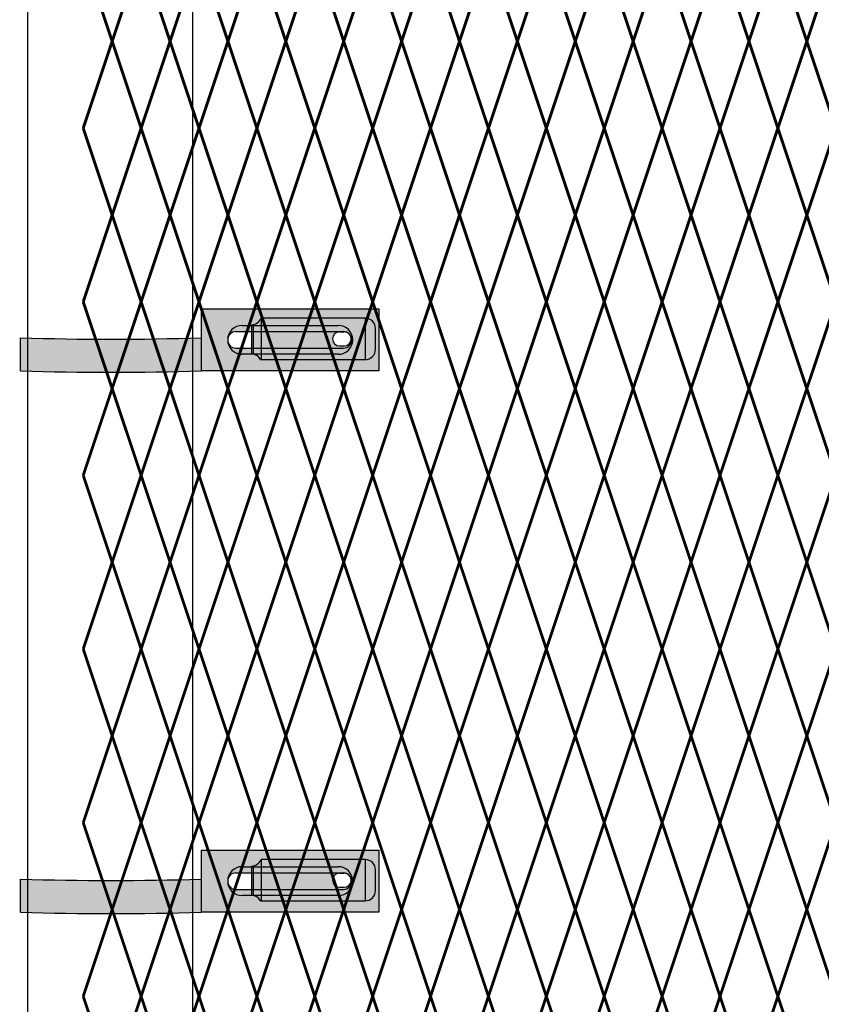
# Model space of a CAD drawing. Units: inches. Extents: x 12 to 219, y 11 to 160.
# Drawn here: x 51 to 71, y 106 to 130 of the extents above; entities that cross this region are included whole.
import ezdxf

# ---------------------------------------------------------------- set-up
doc = ezdxf.new("R2010")
doc.units = ezdxf.units.IN
doc.header["$MEASUREMENT"] = 0
doc.layers.add('Fence screen', color=7, linetype='Continuous')
doc.layers.add('post and C', color=7, linetype='Continuous')

# ---------------------------------------------------------------- blocks, each defined once
blk = doc.blocks.new('8Ft End Post')
at = {"layer": 'post and C'}
for p, q in [((49.0072318875782, 114.3052868244748, -6.999999999999289), (49.00723188757819, 12.55528682447482, -6.999999999999289)), ((53.00723188757819, 12.55528682447482, -6.999999999999289), (53.00723188757821, 114.3052868244748, -6.999999999999289))]:
    blk.add_line(p, q, dxfattribs=at)
blk = doc.blocks.new('6ft diamond end')
at = {"layer": 'post and C'}
h = blk.add_hatch(color=256, dxfattribs=at)
h.dxf.hatch_style = 1
h.set_gradient(color1=(0, 0, 255), color2=(255, 255, 0), tint=1)
edge = h.paths.add_edge_path(flags=16)
edge.add_line((65.44292626555682, 160.8947739368382), (63.11843413359657, 160.8947739368382))
edge.add_arc((63.11843413359657, 161.2447739368382), 0.35, 90, 270, ccw=False)
edge.add_line((63.11843413359657, 161.5947739368382), (65.44292626555682, 161.5947739368382))
edge.add_arc((65.44292626555682, 161.2447739368382), 0.35, -90, 90, ccw=False)
edge = h.paths.add_edge_path(flags=0)
edge.add_line((62.96843413359657, 161.0447739368382), (65.56843413359655, 161.0447739368382))
edge.add_arc((65.56843413359655, 161.2447739368382), 0.2, 270, 450)
edge.add_line((65.56843413359655, 161.4447739368382), (62.96843413359657, 161.4447739368382))
edge.add_arc((62.96843413359657, 161.2447739368382), 0.2, 90, 270)
edge = h.paths.add_edge_path()
edge.add_line((62.12686778724708, 161.9947739368382), (62.12686778724707, 161.2947739368382))
edge.add_arc((59.94304599655659, 230.7259411043128), 69.46550260274014, 268.1984670575788, 271.8015329424212, ccw=False)
edge.add_line((57.75922420586618, 161.2947739368382), (57.75922420586618, 160.4947739368382))
edge.add_arc((59.94304599655662, 229.9259411043142), 69.4655026027415, 268.1984670575788, 271.8015329424211)
edge.add_line((62.12686778724708, 160.4947739368382), (66.42686778724708, 160.4947739368382))
edge.add_line((66.42686778724708, 160.4947739368382), (66.42686778724708, 161.9947739368382))
edge.add_line((66.42686778724708, 161.9947739368382), (62.12686778724708, 161.9947739368382))
h = blk.add_hatch(color=256, dxfattribs=at)
h.dxf.hatch_style = 1
h.set_gradient(color1=(0, 0, 255), color2=(0, 0, 255), tint=1)
edge = h.paths.add_edge_path()
edge.add_line((65.44292626555682, 160.8947739368382), (63.11843413359657, 160.8947739368382))
edge.add_arc((63.11843413359657, 161.2447739368382), 0.35, 90, 270, ccw=False)
edge.add_line((63.11843413359657, 161.5947739368382), (65.44292626555682, 161.5947739368382))
edge.add_arc((65.44292626555682, 161.2447739368382), 0.35, -90, 90, ccw=False)
edge = h.paths.add_edge_path(flags=16)
edge.add_line((62.96843413359657, 161.0447739368382), (65.56843413359655, 161.0447739368382))
edge.add_arc((65.56843413359655, 161.2447739368382), 0.2, 270, 450)
edge.add_line((65.56843413359655, 161.4447739368382), (62.96843413359657, 161.4447739368382))
edge.add_arc((62.96843413359657, 161.2447739368382), 0.2, 90, 270)
blk.add_line((62.12686778724699, 161.2947739368382), (62.12686778724679, 160.4947739368382))
for p, q in [((62.12686778724708, 161.9947739368382), (66.42686778724708, 161.9947739368382)), ((62.12686778724708, 161.9947739368382), (62.12686778724707, 161.2947739368382)), ((66.42686778724708, 161.9947739368382), (66.42686778724708, 160.4947739368382)), ((63.11843413359657, 161.5947739368382), (65.44292626555682, 161.5947739368382)), ((57.75922420586618, 160.4947739368382), (57.75922420586618, 161.2947739368382)), ((62.96843413359657, 161.4447739368382), (65.56843413359655, 161.4447739368382)), ((62.96843413359657, 161.0447739368382), (65.56843413359655, 161.0447739368382)), ((65.44292626555682, 160.8947739368382), (63.11843413359657, 160.8947739368382)), ((66.42686778724708, 160.4947739368382), (62.12686778724708, 160.4947739368382))]:
    blk.add_line(p, q, dxfattribs=at)
for centre, radius, start, end in [((63.11843413359657, 161.2447739368382), 0.35, 90, 270), ((65.44292626555682, 161.2447739368382), 0.35, 270, 90), ((59.94304599655659, 230.7259411043128), 69.46550260274014, 268.1984670575788, 271.8015329424212), ((62.96843413359657, 161.2447739368382), 0.2, 90, 270), ((65.56843413359655, 161.2447739368382), 0.2, 270, 90), ((59.94304599655662, 229.9259411043142), 69.4655026027415, 268.1984670575788, 271.8015329424211)]:
    blk.add_arc(centre, radius, start, end, dxfattribs=at)
blk = doc.blocks.new('latch clamp')
at = {"layer": 'post and C'}
h = blk.add_hatch(color=256, dxfattribs=at)
h.dxf.hatch_style = 1
h.set_gradient(color1=(0, 0, 255), color2=(255, 255, 0), tint=1, name='INVCYLINDER')
edge = h.paths.add_edge_path(flags=16)
edge.add_line((62.45530826326521, 159.7953712672663), (62.5703082632652, 159.7953712672663))
edge.add_arc((62.5703082632652, 159.9653712672662), 0.1699999999999875, 270, 450)
edge.add_line((62.5703082632652, 160.1353712672662), (62.45530826326521, 160.1353712672662))
edge.add_arc((62.45530826326521, 159.9653712672662), 0.1699999999999875, 90, 270)
edge = h.paths.add_edge_path()
edge.add_arc((60.32552986798444, 159.3494115723767), 0.25, 27.63509571409409, 90)
edge.add_line((60.32552986798444, 159.5994115723767), (60.32552986798444, 160.3072699154417))
edge.add_arc((60.32552986798444, 160.5572699154417), 0.25, 270, 338.4326541346032)
edge.add_line((60.55802640228878, 160.4653712672662), (63.07552986798444, 160.4653712672662))
edge.add_arc((63.07552986798444, 160.2153712672662), 0.25, 0, 90, ccw=False)
edge.add_line((63.32552986798444, 160.2153712672662), (63.32552986798444, 159.7153712672662))
edge.add_arc((63.07552986798444, 159.7153712672662), 0.25, -90, 0, ccw=False)
edge.add_line((63.07552986798444, 159.4653712672662), (60.54700977488599, 159.4653712672662))
for p, q in [((60.32552986798444, 160.3072699154417), (60.32552986798444, 159.5994115723767)), ((60.37078407192248, 160.3113999151856), (60.37078407192248, 159.5952815726328)), ((63.07552986798444, 160.4653712672662), (60.55802640228878, 160.4653712672662)), ((60.55802640228878, 160.4653712672662), (60.55802640228878, 159.4653712672662)), ((63.07552986798444, 160.4653712672662), (63.07552986798444, 159.4653712672662)), ((62.45530826326521, 160.1353712672662), (62.5703082632652, 160.1353712672662)), ((63.32552986798444, 159.7153712672662), (63.32552986798444, 160.2153712672662)), ((62.45530826326521, 159.7953712672663), (62.5703082632652, 159.7953712672663)), ((60.54700977488599, 159.4653712672662), (63.07552986798444, 159.4653712672662))]:
    blk.add_line(p, q, dxfattribs=at)
for centre, radius, start, end in [((60.32552986798444, 160.5572699154417), 0.25, 270, 338.4326541346032), ((63.07552986798444, 160.2153712672662), 0.25, 0, 90), ((62.45530826326521, 159.9653712672662), 0.1699999999999875, 90, 270), ((62.5703082632652, 159.9653712672662), 0.1699999999999875, 270, 90), ((60.32552986798444, 159.3494115723767), 0.25, 27.63509571409409, 90), ((63.07552986798444, 159.7153712672662), 0.25, 270, 0)]:
    blk.add_arc(centre, radius, start, end, dxfattribs=at)

msp = doc.modelspace()

# ---------------------------------------------------------------- linework, layer by layer
at = {"layer": 'Fence screen', "color": 7, "linetype": 'Continuous', "const_width": 0.07}
for points, elevation in [([(53.72843677657015, 129.4378955628254), (53.0284367765701, 131.5378955628254)], -2.100000000000037), ([(53.72843677657015, 129.4378955628254), (54.42843677657019, 131.5378955628254)], -2.100000000000037), ([(55.12843677657013, 129.4378955628254), (54.42843677657019, 131.5378955628254)], -0.7000000000000028), ([(55.12843677657013, 129.4378955628254), (55.82843677657017, 131.5378955628254)], 9.099999999999923), ([(56.5284367765701, 129.4378955628254), (55.82843677657017, 131.5378955628254)], -1.400000000000034), ([(57.92843677657019, 129.4378955628254), (57.22843677657015, 131.5378955628254)], 2.099999999999952), ([(57.92843677657019, 129.4378955628254), (58.62843677657013, 131.5378955628254)], 0.6999999999999602), ([(59.32843677657006, 129.4378955628254), (58.62843677657013, 131.5378955628254)], 5.599999999999937), ([(59.32843677657006, 129.4378955628254), (60.0284367765701, 131.5378955628254)], 2.799999999999955), ([(60.72843677657015, 129.4378955628254), (60.0284367765701, 131.5378955628254)], 0.6999999999999602), ([(60.72843677657015, 129.4378955628254), (61.42843677657008, 131.5378955628254)], 2.099999999999952), ([(62.12843677657013, 129.4378955628254), (61.42843677657008, 131.5378955628254)], 6.29999999999994), ([(62.12843677657013, 129.4378955628254), (62.82843677657006, 131.5378955628254)], 6.999999999999929), ([(63.5284367765701, 129.4378955628254), (62.82843677657006, 131.5378955628254)], 6.999999999999929), ([(63.5284367765701, 129.4378955628254), (64.22843677657015, 131.5378955628254)], 3.499999999999943), ([(64.92843677657008, 129.4378955628254), (64.22843677657015, 131.5378955628254)], 9.799999999999926), ([(64.92843677657008, 129.4378955628254), (65.62843677657013, 131.5378955628254)], 7.699999999999932), ([(66.32843677657006, 129.4378955628254), (65.62843677657013, 131.5378955628254)], 9.099999999999923), ([(66.32843677657006, 129.4378955628254), (67.0284367765701, 131.5378955628254)], 12.59999999999991), ([(67.72843677657015, 129.4378955628254), (67.0284367765701, 131.5378955628254)], 10.49999999999993), ([(67.72843677657015, 129.4378955628254), (68.42843677657008, 131.5378955628254)], 10.49999999999993), ([(69.12843677657013, 129.4378955628254), (68.42843677657008, 131.5378955628254)], 11.89999999999992), ([(69.12843677657013, 129.4378955628254), (69.82843677657006, 131.5378955628254)], 12.59999999999991), ([(70.52843677656999, 129.4378955628254), (69.82843677657006, 131.5378955628254)], 13.99999999999991), ([(70.52843677656999, 129.4378955628254), (71.22843677657015, 131.5378955628254)], 13.29999999999991), ([(53.72843677657015, 129.4378955628254), (53.0284367765701, 127.3378955628255)], -2.100000000000037), ([(53.72843677657015, 129.4378955628254), (54.42843677657019, 127.3378955628255)], -2.100000000000037), ([(55.12843677657013, 129.4378955628254), (54.42843677657019, 127.3378955628255)], -0.7000000000000028), ([(55.12843677657013, 129.4378955628254), (55.82843677657017, 127.3378955628255)], 2.099999999999952), ([(56.5284367765701, 129.4378955628254), (55.82843677657017, 127.3378955628255)], -3.500000000000028), ([(56.5284367765701, 129.4378955628254), (57.22843677657015, 127.3378955628255)], 0.6999999999999602), ([(57.92843677657019, 129.4378955628254), (57.22843677657015, 127.3378955628255)], 11.89999999999992), ([(57.92843677657019, 129.4378955628254), (58.62843677657013, 127.3378955628255)], 1.399999999999949), ([(59.32843677657006, 129.4378955628254), (58.62843677657013, 127.3378955628255)], 7.699999999999932), ([(59.32843677657006, 129.4378955628254), (60.0284367765701, 127.3378955628255)], 9.099999999999923), ([(60.72843677657015, 129.4378955628254), (60.0284367765701, 127.3378955628255)], 4.899999999999935), ([(60.72843677657015, 129.4378955628254), (61.42843677657008, 127.3378955628255)], 2.099999999999952), ([(62.12843677657013, 129.4378955628254), (61.42843677657008, 127.3378955628255)], -0.7000000000000028), ([(62.12843677657013, 129.4378955628254), (62.82843677657006, 127.3378955628255)], 4.899999999999935), ([(63.5284367765701, 129.4378955628254), (62.82843677657006, 127.3378955628255)], 3.499999999999943), ([(63.5284367765701, 129.4378955628254), (64.22843677657015, 127.3378955628255)], 6.29999999999994), ([(64.92843677657008, 129.4378955628254), (64.22843677657015, 127.3378955628255)], 3.499999999999943), ([(64.92843677657008, 129.4378955628254), (65.62843677657013, 127.3378955628255)], 7.699999999999932), ([(66.32843677657006, 129.4378955628254), (65.62843677657013, 127.3378955628255)], 9.099999999999923), ([(66.32843677657006, 129.4378955628254), (67.0284367765701, 127.3378955628255)], 13.99999999999991), ([(67.72843677657015, 129.4378955628254), (67.0284367765701, 127.3378955628255)], 6.29999999999994), ([(67.72843677657015, 129.4378955628254), (68.42843677657008, 127.3378955628255)], 10.49999999999993), ([(69.12843677657013, 129.4378955628254), (68.42843677657008, 127.3378955628255)], 11.89999999999992), ([(69.12843677657013, 129.4378955628254), (69.82843677657006, 127.3378955628255)], 12.59999999999991), ([(70.52843677656999, 129.4378955628254), (69.82843677657006, 127.3378955628255)], 13.99999999999991), ([(70.52843677656999, 129.4378955628254), (71.22843677657015, 127.3378955628255)], 13.29999999999991), ([(53.0284367765701, 127.3378955628255), (53.72843677657015, 125.2378955628254)], -2.800000000000033), ([(54.42843677657019, 127.3378955628255), (53.72843677657015, 125.2378955628254)], -1.400000000000034), ([(54.42843677657019, 127.3378955628255), (55.12843677657013, 125.2378955628254)], -1.400000000000034), ([(57.22843677657015, 127.3378955628255), (56.5284367765701, 125.2378955628254)], 1.399999999999949), ([(57.22843677657015, 127.3378955628255), (57.92843677657019, 125.2378955628254)], 1.399999999999949), ([(58.62843677657013, 127.3378955628255), (57.92843677657019, 125.2378955628254)], 13.99999999999991), ([(58.62843677657013, 127.3378955628255), (59.32843677657006, 125.2378955628254)], -2.800000000000033), ([(60.0284367765701, 127.3378955628255), (59.32843677657006, 125.2378955628254)], 4.199999999999946), ([(60.0284367765701, 127.3378955628255), (60.72843677657015, 125.2378955628254)], 9.799999999999926), ([(61.42843677657008, 127.3378955628255), (60.72843677657015, 125.2378955628254)], 2.799999999999955), ([(61.42843677657008, 127.3378955628255), (62.12843677657013, 125.2378955628254)], 6.999999999999929), ([(62.82843677657006, 127.3378955628255), (62.12843677657013, 125.2378955628254)], 5.599999999999937), ([(62.82843677657006, 127.3378955628255), (63.5284367765701, 125.2378955628254)], 2.799999999999955), ([(64.22843677657015, 127.3378955628255), (63.5284367765701, 125.2378955628254)], 6.999999999999929), ([(64.22843677657015, 127.3378955628255), (64.92843677657008, 125.2378955628254)], 11.19999999999992), ([(65.62843677657013, 127.3378955628255), (64.92843677657008, 125.2378955628254)], 8.39999999999992), ([(65.62843677657013, 127.3378955628255), (66.32843677657006, 125.2378955628254)], 8.39999999999992), ([(67.0284367765701, 127.3378955628255), (66.32843677657006, 125.2378955628254)], 4.199999999999946), ([(67.0284367765701, 127.3378955628255), (67.72843677657015, 125.2378955628254)], 9.799999999999926), ([(68.42843677657008, 127.3378955628255), (67.72843677657015, 125.2378955628254)], 11.19999999999992), ([(68.42843677657008, 127.3378955628255), (69.12843677657013, 125.2378955628254)], 5.599999999999937), ([(69.82843677657006, 127.3378955628255), (69.12843677657013, 125.2378955628254)], 13.29999999999991), ([(69.82843677657006, 127.3378955628255), (70.52843677656999, 125.2378955628254)], 13.29999999999991), ([(71.22843677657015, 127.3378955628255), (70.52843677656999, 125.2378955628254)], 13.99999999999991), ([(54.42843677657019, 123.1378955628256), (53.72843677657015, 125.2378955628254)], -2.800000000000033), ([(54.42843677657019, 123.1378955628256), (55.12843677657013, 125.2378955628254)], -2.800000000000033), ([(55.82843677657017, 123.1378955628256), (55.12843677657013, 125.2378955628254)], -1.400000000000034), ([(55.82843677657017, 123.1378955628256), (56.5284367765701, 125.2378955628254)], 1.399999999999949), ([(57.22843677657015, 123.1378955628256), (56.5284367765701, 125.2378955628254)], -8.360625000000212), ([(58.62843677657013, 123.1378955628256), (57.92843677657019, 125.2378955628254)], 23.79999999999987), ([(58.62843677657013, 123.1378955628256), (59.32843677657006, 125.2378955628254)], 11.19999999999992), ([(60.0284367765701, 123.1378955628256), (59.32843677657006, 125.2378955628254)], 2.799999999999955), ([(60.0284367765701, 123.1378955628256), (60.72843677657015, 125.2378955628254)], 2.799999999999955), ([(61.42843677657008, 123.1378955628256), (60.72843677657015, 125.2378955628254)], 5.599999999999937), ([(61.42843677657008, 123.1378955628256), (62.12843677657013, 125.2378955628254)], 5.599999999999937), ([(62.82843677657006, 123.1378955628256), (62.12843677657013, 125.2378955628254)], 6.999999999999929), ([(62.82843677657006, 123.1378955628256), (63.5284367765701, 125.2378955628254)], 8.39999999999992), ([(64.22843677657015, 123.1378955628256), (63.5284367765701, 125.2378955628254)], 6.999999999999929), ([(64.22843677657015, 123.1378955628256), (64.92843677657008, 125.2378955628254)], 4.199999999999946), ([(65.62843677657013, 123.1378955628256), (64.92843677657008, 125.2378955628254)], 9.799999999999926), ([(65.62843677657013, 123.1378955628256), (66.32843677657006, 125.2378955628254)], -1.400000000000034), ([(67.0284367765701, 123.1378955628256), (66.32843677657006, 125.2378955628254)], 8.39999999999992), ([(67.0284367765701, 123.1378955628256), (67.72843677657015, 125.2378955628254)], 11.19999999999992), ([(68.42843677657008, 123.1378955628256), (67.72843677657015, 125.2378955628254)], 12.59999999999991), ([(68.42843677657008, 123.1378955628256), (69.12843677657013, 125.2378955628254)], 9.799999999999926), ([(69.82843677657006, 123.1378955628256), (69.12843677657013, 125.2378955628254)], 13.99999999999991), ([(69.82843677657006, 123.1378955628256), (70.52843677656999, 125.2378955628254)], 13.99999999999991), ([(71.22843677657015, 123.1378955628256), (70.52843677656999, 125.2378955628254)], 43.39999999999984), ([(53.72843677657015, 121.0378955628254), (53.0284367765701, 123.1378955628256)], -0.7000000000000028), ([(53.72843677657015, 121.0378955628254), (54.42843677657019, 123.1378955628256)], -3.500000000000028), ([(55.12843677657013, 121.0378955628254), (54.42843677657019, 123.1378955628256)], -2.100000000000037), ([(55.12843677657013, 121.0378955628254), (55.82843677657017, 123.1378955628256)], -2.100000000000037), ([(56.5284367765701, 121.0378955628254), (55.82843677657017, 123.1378955628256)], -2.100000000000037), ([(56.5284367765701, 121.0378955628254), (57.22843677657015, 123.1378955628256)], 0.6999999999999602), ([(57.92843677657019, 121.0378955628254), (57.22843677657015, 123.1378955628256)], 0.6999999999999602), ([(57.92843677657019, 121.0378955628254), (58.62843677657013, 123.1378955628256)], 0.6999999999999602), ([(59.32843677657006, 121.0378955628254), (58.62843677657013, 123.1378955628256)], 4.899999999999935), ([(59.32843677657006, 121.0378955628254), (60.0284367765701, 123.1378955628256)], 2.099999999999952), ([(60.72843677657015, 121.0378955628254), (60.0284367765701, 123.1378955628256)], 3.499999999999943), ([(60.72843677657015, 121.0378955628254), (61.42843677657008, 123.1378955628256)], 3.499999999999943), ([(62.12843677657013, 121.0378955628254), (61.42843677657008, 123.1378955628256)], 6.29999999999994), ([(62.12843677657013, 121.0378955628254), (62.82843677657006, 123.1378955628256)], 6.29999999999994), ([(63.5284367765701, 121.0378955628254), (62.82843677657006, 123.1378955628256)], 7.699999999999932), ([(63.5284367765701, 121.0378955628254), (64.22843677657015, 123.1378955628256)], 4.899999999999935), ([(64.92843677657008, 121.0378955628254), (64.22843677657015, 123.1378955628256)], 9.099999999999923), ([(64.92843677657008, 121.0378955628254), (65.62843677657013, 123.1378955628256)], 9.099999999999923), ([(66.32843677657006, 121.0378955628254), (65.62843677657013, 123.1378955628256)], 9.099999999999923), ([(66.32843677657006, 121.0378955628254), (67.0284367765701, 123.1378955628256)], 10.49999999999993), ([(67.72843677657015, 121.0378955628254), (67.0284367765701, 123.1378955628256)], 3.499999999999943), ([(67.72843677657015, 121.0378955628254), (68.42843677657008, 123.1378955628256)], 12.59999999999991), ([(69.12843677657013, 121.0378955628254), (68.42843677657008, 123.1378955628256)], 10.49999999999993), ([(69.12843677657013, 121.0378955628254), (69.82843677657006, 123.1378955628256)], 14.6999999999999), ([(70.52843677656999, 121.0378955628254), (69.82843677657006, 123.1378955628256)], 13.29999999999991), ([(70.52843677656999, 121.0378955628254), (71.22843677657015, 123.1378955628256)], 13.29999999999991), ([(53.72843677657015, 121.0378955628254), (53.0284367765701, 118.9378955628254)], -0.7000000000000028), ([(53.72843677657015, 121.0378955628254), (54.42843677657019, 118.9378955628254)], -2.100000000000037), ([(55.12843677657013, 121.0378955628254), (54.42843677657019, 118.9378955628254)], -0.7000000000000028), ([(55.12843677657013, 121.0378955628254), (55.82843677657017, 118.9378955628254)], -0.7000000000000028), ([(56.5284367765701, 121.0378955628254), (55.82843677657017, 118.9378955628254)], -3.500000000000028), ([(56.5284367765701, 121.0378955628254), (57.22843677657015, 118.9378955628254)], 2.099999999999952), ([(57.92843677657019, 121.0378955628254), (57.22843677657015, 118.9378955628254)], 2.099999999999952), ([(57.92843677657019, 121.0378955628254), (58.62843677657013, 118.9378955628254)], 0.6999999999999602), ([(59.32843677657006, 121.0378955628254), (58.62843677657013, 118.9378955628254)], 2.099999999999952), ([(59.32843677657006, 121.0378955628254), (60.0284367765701, 118.9378955628254)], 3.499999999999943), ([(60.72843677657015, 121.0378955628254), (60.0284367765701, 118.9378955628254)], 12.59999999999991), ([(60.72843677657015, 121.0378955628254), (61.42843677657008, 118.9378955628254)], 11.89999999999992), ([(62.12843677657013, 121.0378955628254), (61.42843677657008, 118.9378955628254)], 7.699999999999932), ([(62.12843677657013, 121.0378955628254), (62.82843677657006, 118.9378955628254)], 4.899999999999935), ([(63.5284367765701, 121.0378955628254), (62.82843677657006, 118.9378955628254)], 6.29999999999994), ([(63.5284367765701, 121.0378955628254), (64.22843677657015, 118.9378955628254)], 6.29999999999994), ([(64.92843677657008, 121.0378955628254), (64.22843677657015, 118.9378955628254)], 11.89999999999992), ([(64.92843677657008, 121.0378955628254), (65.62843677657013, 118.9378955628254)], 7.699999999999932), ([(66.32843677657006, 121.0378955628254), (65.62843677657013, 118.9378955628254)], 9.099999999999923), ([(66.32843677657006, 121.0378955628254), (67.0284367765701, 118.9378955628254)], 4.899999999999935), ([(67.72843677657015, 121.0378955628254), (67.0284367765701, 118.9378955628254)], 7.699999999999932), ([(67.72843677657015, 121.0378955628254), (68.42843677657008, 118.9378955628254)], 10.49999999999993), ([(69.12843677657013, 121.0378955628254), (68.42843677657008, 118.9378955628254)], 11.89999999999992), ([(69.12843677657013, 121.0378955628254), (69.82843677657006, 118.9378955628254)], 13.29999999999991), ([(70.52843677656999, 121.0378955628254), (69.82843677657006, 118.9378955628254)], 13.29999999999991), ([(70.52843677656999, 121.0378955628254), (71.22843677657015, 118.9378955628254)], 13.29999999999991), ([(53.0284367765701, 118.9378955628254), (53.72843677657015, 116.8378955628255)], 9.799999999999926), ([(54.42843677657019, 118.9378955628254), (53.72843677657015, 116.8378955628255)], -1.400000000000034), ([(54.42843677657019, 118.9378955628254), (55.12843677657013, 116.8378955628255)], -1.400000000000034), ([(55.82843677657017, 118.9378955628254), (56.5284367765701, 116.8378955628255)], -2.800000000000033), ([(57.22843677657015, 118.9378955628254), (56.5284367765701, 116.8378955628255)], 1.399999999999949), ([(57.22843677657015, 118.9378955628254), (57.92843677657019, 116.8378955628255)], 1.399999999999949), ([(58.62843677657013, 118.9378955628254), (57.92843677657019, 116.8378955628255)], 1.399999999999949), ([(58.62843677657013, 118.9378955628254), (59.32843677657006, 116.8378955628255)], 2.799999999999955), ([(60.0284367765701, 118.9378955628254), (59.32843677657006, 116.8378955628255)], 2.799999999999955), ([(60.0284367765701, 118.9378955628254), (60.72843677657015, 116.8378955628255)], 4.199999999999946), ([(61.42843677657008, 118.9378955628254), (60.72843677657015, 116.8378955628255)], 4.199999999999946), ([(61.42843677657008, 118.9378955628254), (62.12843677657013, 116.8378955628255)], 5.599999999999937), ([(62.82843677657006, 118.9378955628254), (62.12843677657013, 116.8378955628255)], 5.599999999999937), ([(62.82843677657006, 118.9378955628254), (63.5284367765701, 116.8378955628255)], 9.799999999999926), ([(64.22843677657015, 118.9378955628254), (63.5284367765701, 116.8378955628255)], 5.599999999999937), ([(64.22843677657015, 118.9378955628254), (64.92843677657008, 116.8378955628255)], 9.799999999999926), ([(65.62843677657013, 118.9378955628254), (64.92843677657008, 116.8378955628255)], 8.39999999999992), ([(65.62843677657013, 118.9378955628254), (66.32843677657006, 116.8378955628255)], 2.099999999999952), ([(67.0284367765701, 118.9378955628254), (66.32843677657006, 116.8378955628255)], 2.799999999999955), ([(67.0284367765701, 118.9378955628254), (67.72843677657015, 116.8378955628255)], 8.39999999999992), ([(68.42843677657008, 118.9378955628254), (67.72843677657015, 116.8378955628255)], 11.19999999999992), ([(68.42843677657008, 118.9378955628254), (69.12843677657013, 116.8378955628255)], 11.19999999999992), ([(69.82843677657006, 118.9378955628254), (69.12843677657013, 116.8378955628255)], 2.799999999999955), ([(69.82843677657006, 118.9378955628254), (70.52843677656999, 116.8378955628255)], 15.39999999999991), ([(71.22843677657015, 118.9378955628254), (70.52843677656999, 116.8378955628255)], 13.99999999999991), ([(53.0284367765701, 114.7378955628255), (53.72843677657015, 116.8378955628255)], -2.800000000000033), ([(54.42843677657019, 114.7378955628255), (53.72843677657015, 116.8378955628255)], -2.800000000000033), ([(54.42843677657019, 114.7378955628255), (55.12843677657013, 116.8378955628255)], -2.800000000000033), ([(55.82843677657017, 114.7378955628255), (55.12843677657013, 116.8378955628255)], -1.400000000000034), ([(55.82843677657017, 114.7378955628255), (56.5284367765701, 116.8378955628255)], -1.400000000000034), ([(57.22843677657015, 114.7378955628255), (56.5284367765701, 116.8378955628255)], 2.099999999999952), ([(58.62843677657013, 114.7378955628255), (57.92843677657019, 116.8378955628255)], -0.7000000000000028), ([(58.62843677657013, 114.7378955628255), (59.32843677657006, 116.8378955628255)], 4.199999999999946), ([(60.0284367765701, 114.7378955628255), (59.32843677657006, 116.8378955628255)], 10.49999999999993), ([(61.42843677657008, 114.7378955628255), (60.72843677657015, 116.8378955628255)], 4.199999999999946), ([(61.42843677657008, 114.7378955628255), (62.12843677657013, 116.8378955628255)], 5.599999999999937), ([(62.82843677657006, 114.7378955628255), (62.12843677657013, 116.8378955628255)], 9.799999999999926), ([(62.82843677657006, 114.7378955628255), (63.5284367765701, 116.8378955628255)], 6.999999999999929), ([(64.22843677657015, 114.7378955628255), (63.5284367765701, 116.8378955628255)], 6.999999999999929), ([(64.22843677657015, 114.7378955628255), (64.92843677657008, 116.8378955628255)], 8.39999999999992), ([(65.62843677657013, 114.7378955628255), (64.92843677657008, 116.8378955628255)], 6.999999999999929), ([(65.62843677657013, 114.7378955628255), (66.32843677657006, 116.8378955628255)], 8.39999999999992), ([(67.0284367765701, 114.7378955628255), (66.32843677657006, 116.8378955628255)], 11.19999999999992), ([(67.0284367765701, 114.7378955628255), (67.72843677657015, 116.8378955628255)], 11.19999999999992), ([(68.42843677657008, 114.7378955628255), (67.72843677657015, 116.8378955628255)], 12.59999999999991), ([(68.42843677657008, 114.7378955628255), (69.12843677657013, 116.8378955628255)], 12.59999999999991), ([(69.82843677657006, 114.7378955628255), (69.12843677657013, 116.8378955628255)], 12.59999999999991), ([(69.82843677657006, 114.7378955628255), (70.52843677656999, 116.8378955628255)], 13.99999999999991), ([(71.22843677657015, 114.7378955628255), (70.52843677656999, 116.8378955628255)], 13.99999999999991), ([(53.72843677657015, 112.6378955628256), (53.0284367765701, 114.7378955628255)], -0.7000000000000028), ([(53.72843677657015, 112.6378955628256), (54.42843677657019, 114.7378955628255)], -3.500000000000028), ([(55.12843677657013, 112.6378955628256), (54.42843677657019, 114.7378955628255)], 6.999999999999929), ([(55.12843677657013, 112.6378955628256), (55.82843677657017, 114.7378955628255)], -2.100000000000037), ([(56.5284367765701, 112.6378955628256), (55.82843677657017, 114.7378955628255)], -0.7000000000000028), ([(57.92843677657019, 112.6378955628256), (57.22843677657015, 114.7378955628255)], 0.6999999999999602), ([(57.92843677657019, 112.6378955628256), (58.62843677657013, 114.7378955628255)], 0.6999999999999602), ([(59.32843677657006, 112.6378955628256), (58.62843677657013, 114.7378955628255)], 3.499999999999943), ([(59.32843677657006, 112.6378955628256), (60.0284367765701, 114.7378955628255)], 7.699999999999932), ([(60.72843677657015, 112.6378955628256), (60.0284367765701, 114.7378955628255)], 2.099999999999952), ([(60.72843677657015, 112.6378955628256), (61.42843677657008, 114.7378955628255)], 3.499999999999943), ([(62.12843677657013, 112.6378955628256), (61.42843677657008, 114.7378955628255)], 6.29999999999994), ([(62.12843677657013, 112.6378955628256), (62.82843677657006, 114.7378955628255)], 9.099999999999923), ([(63.5284367765701, 112.6378955628256), (62.82843677657006, 114.7378955628255)], 4.899999999999935), ([(63.5284367765701, 112.6378955628256), (64.22843677657015, 114.7378955628255)], 10.49999999999993), ([(64.92843677657008, 112.6378955628256), (64.22843677657015, 114.7378955628255)], 9.099999999999923), ([(64.92843677657008, 112.6378955628256), (65.62843677657013, 114.7378955628255)], -2.100000000000037), ([(66.32843677657006, 112.6378955628256), (65.62843677657013, 114.7378955628255)], 4.899999999999935), ([(66.32843677657006, 112.6378955628256), (67.0284367765701, 114.7378955628255)], 10.49999999999993), ([(67.72843677657015, 112.6378955628256), (67.0284367765701, 114.7378955628255)], 11.89999999999992), ([(67.72843677657015, 112.6378955628256), (68.42843677657008, 114.7378955628255)], 11.89999999999992), ([(69.12843677657013, 112.6378955628256), (68.42843677657008, 114.7378955628255)], 9.099999999999923), ([(69.12843677657013, 112.6378955628256), (69.82843677657006, 114.7378955628255)], 13.29999999999991), ([(70.52843677656999, 112.6378955628256), (69.82843677657006, 114.7378955628255)], 14.6999999999999), ([(70.52843677656999, 112.6378955628256), (71.22843677657015, 114.7378955628255)], 13.29999999999991), ([(53.72843677657015, 112.6378955628256), (53.0284367765701, 110.5378955628254)], -0.7000000000000028), ([(53.72843677657015, 112.6378955628256), (54.42843677657019, 110.5378955628254)], -3.500000000000028), ([(55.12843677657013, 112.6378955628256), (54.42843677657019, 110.5378955628254)], -2.100000000000037), ([(55.12843677657013, 112.6378955628256), (55.82843677657017, 110.5378955628254)], -2.100000000000037), ([(56.5284367765701, 112.6378955628256), (55.82843677657017, 110.5378955628254)], 11.89999999999992), ([(56.5284367765701, 112.6378955628256), (57.22843677657015, 110.5378955628254)], 14.6999999999999), ([(57.92843677657019, 112.6378955628256), (57.22843677657015, 110.5378955628254)], 0.6999999999999602), ([(57.92843677657019, 112.6378955628256), (58.62843677657013, 110.5378955628254)], 0.6999999999999602), ([(59.32843677657006, 112.6378955628256), (58.62843677657013, 110.5378955628254)], 3.499999999999943), ([(59.32843677657006, 112.6378955628256), (60.0284367765701, 110.5378955628254)], 7.699999999999932), ([(60.72843677657015, 112.6378955628256), (60.0284367765701, 110.5378955628254)], 6.29999999999994), ([(60.72843677657015, 112.6378955628256), (61.42843677657008, 110.5378955628254)], 3.499999999999943), ([(62.12843677657013, 112.6378955628256), (61.42843677657008, 110.5378955628254)], 7.699999999999932), ([(62.12843677657013, 112.6378955628256), (62.82843677657006, 110.5378955628254)], 7.699999999999932), ([(63.5284367765701, 112.6378955628256), (62.82843677657006, 110.5378955628254)], 6.29999999999994), ([(63.5284367765701, 112.6378955628256), (64.22843677657015, 110.5378955628254)], 4.899999999999935), ([(64.92843677657008, 112.6378955628256), (64.22843677657015, 110.5378955628254)], 9.099999999999923), ([(64.92843677657008, 112.6378955628256), (65.62843677657013, 110.5378955628254)], 6.29999999999994), ([(66.32843677657006, 112.6378955628256), (65.62843677657013, 110.5378955628254)], 4.899999999999935), ([(66.32843677657006, 112.6378955628256), (67.0284367765701, 110.5378955628254)], 10.49999999999993), ([(67.72843677657015, 112.6378955628256), (67.0284367765701, 110.5378955628254)], 11.89999999999992), ([(67.72843677657015, 112.6378955628256), (68.42843677657008, 110.5378955628254)], 11.89999999999992), ([(69.12843677657013, 112.6378955628256), (68.42843677657008, 110.5378955628254)], 2.099999999999952), ([(69.12843677657013, 112.6378955628256), (69.82843677657006, 110.5378955628254)], 13.29999999999991), ([(70.52843677656999, 112.6378955628256), (69.82843677657006, 110.5378955628254)], 14.6999999999999), ([(70.52843677657022, 112.6378955628256), (71.22843677657015, 110.5378955628254)], 17.49999999999989), ([(53.0284367765701, 110.5378955628254), (53.72843677657015, 108.4378955628254)], 1.399999999999949), ([(54.42843677657019, 110.5378955628254), (53.72843677657015, 108.4378955628254)], -2.800000000000033), ([(54.42843677657019, 110.5378955628254), (55.12843677657013, 108.4378955628254)], -2.800000000000033), ([(55.82843677657017, 110.5378955628254), (55.12843677657013, 108.4378955628254)], -1.400000000000034), ([(55.82843677657017, 110.5378955628254), (56.5284367765701, 108.4378955628254)], -1.400000000000034), ([(57.22843677657015, 110.5378955628254), (56.5284367765701, 108.4378955628254)], 13.99999999999991), ([(58.62843677657013, 110.5378955628254), (57.92843677657019, 108.4378955628254)], 1.399999999999949), ([(58.62843677657013, 110.5378955628254), (59.32843677657006, 108.4378955628254)], 4.199999999999946), ([(60.0284367765701, 110.5378955628254), (59.32843677657006, 108.4378955628254)], 2.799999999999955), ([(60.0284367765701, 110.5378955628254), (60.72843677657015, 108.4378955628254)], 5.599999999999937), ([(61.42843677657008, 110.5378955628254), (60.72843677657015, 108.4378955628254)], 8.39999999999992), ([(61.42843677657008, 110.5378955628254), (62.12843677657013, 108.4378955628254)], 6.999999999999929), ([(62.82843677657006, 110.5378955628254), (62.12843677657013, 108.4378955628254)], 5.599999999999937), ([(64.22843677657015, 110.5378955628254), (63.5284367765701, 108.4378955628254)], 6.999999999999929), ([(64.22843677657015, 110.5378955628254), (64.92843677657008, 108.4378955628254)], 8.39999999999992), ([(65.62843677657013, 110.5378955628254), (64.92843677657008, 108.4378955628254)], 9.799999999999926), ([(65.62843677657013, 110.5378955628254), (66.32843677657006, 108.4378955628254)], 9.799999999999926), ([(67.0284367765701, 110.5378955628254), (66.32843677657006, 108.4378955628254)], 11.19999999999992), ([(67.0284367765701, 110.5378955628254), (67.72843677657015, 108.4378955628254)], 11.19999999999992), ([(68.42843677657008, 110.5378955628254), (67.72843677657015, 108.4378955628254)], 4.199999999999946), ([(68.42843677657008, 110.5378955628254), (69.12843677657013, 108.4378955628254)], 23.79999999999987), ([(69.82843677657006, 110.5378955628254), (69.12843677657013, 108.4378955628254)], 10.49999999999993), ([(69.82843677657006, 110.5378955628254), (70.52843677656999, 108.4378955628254)], 13.99999999999991), ([(71.22843677657015, 110.5378955628254), (70.52843677657022, 108.4378955628254)], 14.6999999999999), ([(53.0284367765701, 106.3378955628255), (53.72843677657015, 108.4378955628254)], -2.800000000000033), ([(54.42843677657019, 106.3378955628255), (53.72843677657015, 108.4378955628254)], -1.400000000000034), ([(54.42843677657019, 106.3378955628255), (55.12843677657013, 108.4378955628254)], -1.400000000000034), ([(55.82843677657017, 106.3378955628255), (55.12843677657013, 108.4378955628254)], -2.100000000000037), ([(55.82843677657017, 106.3378955628255), (56.5284367765701, 108.4378955628254)], -0.7000000000000028), ([(57.22843677657015, 106.3378955628255), (56.5284367765701, 108.4378955628254)], 1.399999999999949), ([(57.22843677657015, 106.3378955628255), (57.92843677657019, 108.4378955628254)], 1.399999999999949), ([(58.62843677657013, 106.3378955628255), (57.92843677657019, 108.4378955628254)], 0.6999999999999602), ([(58.62843677657013, 106.3378955628255), (59.32843677657006, 108.4378955628254)], 2.799999999999955), ([(60.0284367765701, 106.3378955628255), (59.32843677657006, 108.4378955628254)], 3.499999999999943), ([(60.0284367765701, 106.3378955628255), (60.72843677657015, 108.4378955628254)], 1.399999999999949), ([(61.42843677657008, 106.3378955628255), (60.72843677657015, 108.4378955628254)], 2.099999999999952), ([(61.42843677657008, 106.3378955628255), (62.12843677657013, 108.4378955628254)], 6.999999999999929), ([(62.82843677657006, 106.3378955628255), (62.12843677657013, 108.4378955628254)], 4.899999999999935), ([(62.82843677657006, 106.3378955628255), (63.5284367765701, 108.4378955628254)], 6.29999999999994), ([(64.22843677657015, 106.3378955628255), (63.5284367765701, 108.4378955628254)], 7.699999999999932), ([(64.22843677657015, 106.3378955628255), (64.92843677657008, 108.4378955628254)], 9.099999999999923), ([(65.62843677657013, 106.3378955628255), (64.92843677657008, 108.4378955628254)], 8.39999999999992), ([(65.62843677657013, 106.3378955628255), (66.32843677657006, 108.4378955628254)], -0.7000000000000028), ([(67.0284367765701, 106.3378955628255), (66.32843677657006, 108.4378955628254)], 10.49999999999993), ([(67.0284367765701, 106.3378955628255), (67.72843677657015, 108.4378955628254)], 9.799999999999926), ([(68.42843677657008, 106.3378955628255), (67.72843677657015, 108.4378955628254)], 4.899999999999935), ([(68.42843677657008, 106.3378955628255), (69.12843677657013, 108.4378955628254)], 11.19999999999992), ([(69.82843677657006, 106.3378955628255), (69.12843677657013, 108.4378955628254)], 13.99999999999991), ([(69.82843677657006, 106.3378955628255), (70.52843677656999, 108.4378955628254)], 13.29999999999991), ([(71.22843677657015, 106.3378955628255), (70.52843677656999, 108.4378955628254)], 0.6999999999999602), ([(53.72843677657015, 104.2378955628255), (54.42843677657019, 106.3378955628255)], -2.100000000000037), ([(55.12843677657013, 104.2378955628255), (54.42843677657019, 106.3378955628255)], 13.99999999999991), ([(55.12843677657013, 104.2378955628255), (55.82843677657017, 106.3378955628255)], -2.800000000000033), ([(56.5284367765701, 104.2378955628255), (55.82843677657017, 106.3378955628255)], -3.500000000000028), ([(56.5284367765701, 104.2378955628255), (57.22843677657015, 106.3378955628255)], 0.6999999999999602), ([(57.92843677657019, 104.2378955628255), (57.22843677657015, 106.3378955628255)], 2.099999999999952), ([(57.92843677657019, 104.2378955628255), (58.62843677657013, 106.3378955628255)], 1.399999999999949), ([(59.32843677657006, 104.2378955628255), (58.62843677657013, 106.3378955628255)], 2.799999999999955), ([(59.32843677657006, 104.2378955628255), (60.0284367765701, 106.3378955628255)], 4.199999999999946), ([(60.72843677657015, 104.2378955628255), (60.0284367765701, 106.3378955628255)], 6.29999999999994), ([(60.72843677657015, 104.2378955628255), (61.42843677657008, 106.3378955628255)], 4.199999999999946), ([(62.12843677657013, 104.2378955628255), (61.42843677657008, 106.3378955628255)], 5.599999999999937), ([(62.12843677657013, 104.2378955628255), (62.82843677657006, 106.3378955628255)], 5.599999999999937), ([(63.5284367765701, 104.2378955628255), (62.82843677657006, 106.3378955628255)], 6.999999999999929), ([(63.5284367765701, 104.2378955628255), (64.22843677657015, 106.3378955628255)], 9.799999999999926), ([(64.92843677657008, 104.2378955628255), (64.22843677657015, 106.3378955628255)], 12.59999999999991), ([(64.92843677657008, 104.2378955628255), (65.62843677657013, 106.3378955628255)], 7.699999999999932), ([(66.32843677657006, 104.2378955628255), (65.62843677657013, 106.3378955628255)], 11.19999999999992), ([(66.32843677657006, 104.2378955628255), (67.0284367765701, 106.3378955628255)], 11.89999999999992), ([(67.72843677657015, 104.2378955628255), (67.0284367765701, 106.3378955628255)], 9.099999999999923), ([(67.72843677657015, 104.2378955628255), (68.42843677657008, 106.3378955628255)], 10.49999999999993), ([(69.12843677657013, 104.2378955628255), (68.42843677657008, 106.3378955628255)], 11.89999999999992), ([(69.12843677657013, 104.2378955628255), (69.82843677657006, 106.3378955628255)], 14.6999999999999), ([(70.52843677656999, 104.2378955628255), (69.82843677657006, 106.3378955628255)], 12.59999999999991)]:
    msp.add_lwpolyline(points, dxfattribs=dict(at, elevation=elevation))
for points in [[(56.5284367765701, 129.4378955628254), (57.22843677657015, 131.5378955628254)], [(55.82843677657017, 127.3378955628255), (55.12843677657013, 125.2378955628254)], [(55.82843677657017, 127.3378955628255), (56.5284367765701, 125.2378955628254)], [(53.0284367765701, 123.1378955628256), (53.72843677657015, 125.2378955628254)], [(57.22843677657015, 123.1378955628256), (57.92843677657019, 125.2378955628254)], [(55.82843677657017, 118.9378955628254), (55.12843677657013, 116.8378955628255)], [(57.22843677657015, 114.7378955628255), (57.92843677657019, 116.8378955628255)], [(60.0284367765701, 114.7378955628255), (60.72843677657015, 116.8378955628255)], [(56.5284367765701, 112.6378955628256), (57.22843677657015, 114.7378955628255)], [(57.22843677657015, 110.5378955628254), (57.92843677657019, 108.4378955628254)], [(62.82843677657006, 110.5378955628254), (63.5284367765701, 108.4378955628254)], [(53.72843677657015, 104.2378955628255), (53.0284367765701, 106.3378955628255)]]:
    msp.add_lwpolyline(points, dxfattribs=at)

# ---------------------------------------------------------------- block references
at = {"layer": 'post and C'}
for name, p in [('8Ft End Post', (2.674745466619044, 27.7326087383513, 13.99999999999858)), ('6ft diamond end', (-6.246238573328704, -39.02811727253803, 23.0999999999985)), ('latch clamp', (-3.228777198369961, -37.72547344938496, 23.0999999999985)), ('6ft diamond end', (-6.246238573328704, -52.12139475121099, 23.0999999999985)), ('latch clamp', (-3.228777198369961, -50.81875092805792, 23.0999999999985))]:
    msp.add_blockref(name, p, dxfattribs=at)

doc.saveas('drawing.dxf')
